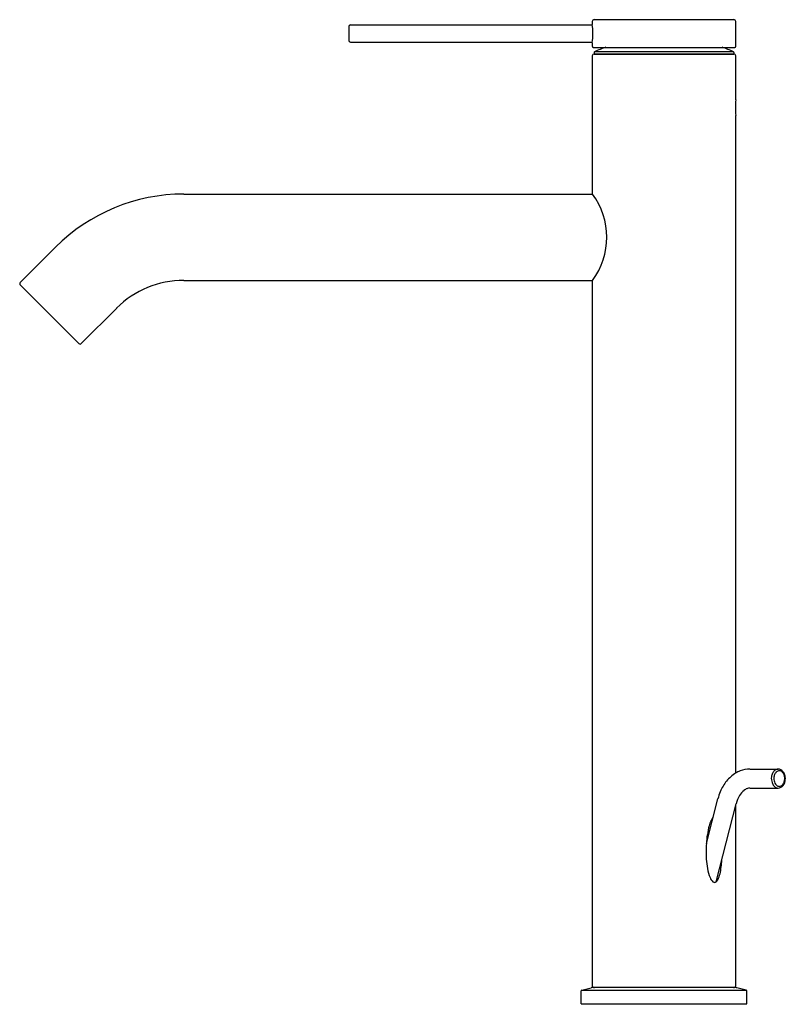
# Model space of a CAD drawing. Units: inches. Extents: x 4529.7 to 4538.4, y 240.1 to 251.4.
import ezdxf

# ---------------------------------------------------------------- set-up
doc = ezdxf.new("R2010")
doc.units = ezdxf.units.IN
doc.header["$LTSCALE"] = 0.64311
doc.header["$MEASUREMENT"] = 0
doc.layers.get('0').update_dxf_attribs({"color": 255, "linetype": 'CONTINUOUS'})
doc.layers.get('Defpoints').update_dxf_attribs({"linetype": 'CONTINUOUS'})
doc.styles.get("Standard").update_dxf_attribs({"font": 'txt', "width": 0.8})

msp = doc.modelspace()

# ---------------------------------------------------------------- linework, layer by layer
for p, q in [((4536.212, 251.299), (4536.212, 251.333)), ((4537.826, 251.352), (4536.231, 251.352)), ((4537.846, 251.047), (4537.846, 251.333)), ((4533.436, 251.273), (4533.436, 251.116)), ((4533.455, 251.293), (4536.213, 251.293)), ((4533.455, 251.096), (4536.213, 251.096)), ((4536.212, 251.047), (4536.212, 251.09)), ((4536.222, 251.037), (4537.836, 251.037)), ((4536.231, 250.978), (4536.231, 250.96)), ((4537.821, 250.985), (4536.236, 250.985)), ((4536.236, 250.985), (4536.236, 250.985)), ((4537.826, 250.978), (4537.826, 250.96)), ((4536.212, 249.365), (4536.212, 250.94)), ((4536.231, 250.96), (4537.826, 250.96)), ((4536.231, 250.96), (4536.238, 250.959)), ((4537.826, 250.959), (4536.231, 250.959)), ((4537.826, 250.96), (4537.823, 250.959)), ((4537.846, 250.438), (4537.846, 250.94)), ((4537.846, 242.763), (4537.846, 250.261)), ((4531.556, 249.365), (4536.212, 249.365)), ((4529.691, 248.356), (4530.095, 248.76)), ((4529.691, 248.328), (4530.359, 247.66)), ((4531.556, 248.381), (4536.212, 248.381)), ((4536.212, 240.337), (4536.212, 248.381)), ((4530.387, 247.66), (4530.791, 248.064)), ((4538.009, 242.809), (4538.329, 242.809)), ((4538.009, 242.593), (4538.329, 242.593)), ((4537.512, 241.961), (4537.642, 242.469)), ((4537.623, 241.524), (4537.852, 242.415)), ((4537.846, 240.337), (4537.846, 242.39)), ((4536.091, 240.291), (4536.2, 240.317)), ((4537.853, 240.318), (4536.204, 240.318)), ((4537.966, 240.291), (4537.858, 240.317)), ((4536.084, 240.133), (4536.084, 240.281)), ((4536.091, 240.291), (4537.966, 240.291)), ((4537.974, 240.133), (4537.974, 240.281)), ((4536.084, 240.133), (4537.974, 240.133))]:
    msp.add_line(p, q)
for centre, radius, start, end in [((4536.231, 251.333), 0.0197, 90, 180), ((4537.826, 251.333), 0.0197, 0, 90), ((4533.455, 251.273), 0.0197, 90, 180), ((4535.401, 251.195), 0.817, 352.6642, 7.3359), ((4533.455, 251.116), 0.0197, 180, 270), ((4536.222, 251.047), 0.00984, 180, 270), ((4536.239, 250.978), 0.00787, 113.7415, 180), ((4537.029, 249.184), 1.969, 109.6595, 113.7415), ((4537.029, 249.184), 1.969, 66.2585, 70.3405), ((4537.818, 250.978), 0.00787, 0, 66.2585), ((4537.836, 251.047), 0.00984, 270, 0), ((4536.231, 250.94), 0.0197, 90, 180), ((4537.826, 250.94), 0.0197, 0, 90), ((4538.745, 250.349), 0.903, 174.3735, 185.6272), ((4531.556, 247.298), 2.067, 90, 134.9966), ((4535.56, 248.873), 0.817, 322.9577, 37.0423), ((4529.705, 248.342), 0.0197, 134.9966, 224.9966), ((4531.556, 247.298), 1.083, 90, 134.9966), ((4530.373, 247.674), 0.0197, 224.9966, 314.9966), ((4538.018, 242.474), 0.337, 111.1274, 120.9076), ((4538.009, 242.498), 0.312, 90.1041, 111.1993), ((4538.356, 242.719), 0.1, 135.4459, 155.3765), ((4538.334, 242.741), 0.0693, 111.3241, 135.5416), ((4538.347, 242.735), 0.0558, 110.5434, 134.4186), ((4538.329, 242.753), 0.0559, 90.1642, 110.8619), ((4538.343, 242.744), 0.0457, 90.1525, 110.148), ((4538.329, 242.745), 0.0648, 75.3787, 89.9526), ((4538.343, 242.745), 0.0443, 86.5493, 89.9988), ((4538.327, 242.738), 0.0718, 52.83, 75.0543), ((4538.341, 242.738), 0.0517, 46.1986, 85.171), ((4538.313, 242.721), 0.0932, 31.64, 52.4257), ((4538.135, 242.358), 0.504, 141.3218, 157.3908), ((4538.05, 242.426), 0.394, 121.2667, 141.3469), ((4538.405, 242.701), 0.153, 172.3903, 185.0156), ((4538.397, 242.7), 0.144, 184.9153, 198.0368), ((4538.389, 242.704), 0.136, 155.1525, 172.6536), ((4538.396, 242.702), 0.116, 156.8592, 177.8026), ((4538.397, 242.701), 0.116, 177.0115, 206.6811), ((4538.365, 242.716), 0.0816, 134.3517, 157.3164), ((4538.318, 242.714), 0.085, 20.2828, 46.181), ((4538.293, 242.694), 0.118, 322.9085, 348.6275), ((4538.287, 242.706), 0.124, 11.3475, 31.4174), ((4538.287, 242.702), 0.118, 0.6979, 20.7129), ((4538.284, 242.701), 0.121, 343.0244, 1.0559), ((4538.268, 242.701), 0.144, 348.0001, 11.5895), ((4538.077, 242.399), 0.216, 129.1093, 149.8451), ((4538.023, 242.464), 0.132, 111.424, 128.8311), ((4538.009, 242.498), 0.0944, 90.2659, 111.344), ((4538.367, 242.689), 0.112, 197.5809, 218.959), ((4538.339, 242.667), 0.0765, 219.0692, 242.7667), ((4538.361, 242.683), 0.0772, 207.0164, 228.3213), ((4538.329, 242.65), 0.0575, 243.377, 266.2541), ((4538.347, 242.667), 0.0554, 228.5413, 248.3995), ((4538.343, 242.659), 0.046, 248.6662, 266.4174), ((4538.329, 242.647), 0.0542, 266.5493, 269.9988), ((4538.329, 242.66), 0.067, 270.3334, 300.0569), ((4538.343, 242.657), 0.0443, 266.5493, 269.9988), ((4538.343, 242.659), 0.0462, 270.2078, 296.2874), ((4538.321, 242.674), 0.0828, 300.0458, 322.8373), ((4538.337, 242.67), 0.0588, 296.1905, 318.6803), ((4538.313, 242.691), 0.0904, 318.7059, 343.6869), ((4538.214, 242.323), 0.59, 157.2052, 165.6294), ((4538.185, 242.332), 0.343, 149.3489, 166.0509), ((4537.915, 242.065), 0.385, 155.6619, 165.1464), ((4537.68, 242.174), 0.125, 141.3754, 156.4487), ((4537.628, 242.214), 0.0595, 132.0921, 140.8547), ((4538.368, 241.94), 0.854, 164.8185, 171.8293), ((4538.698, 241.885), 1.189, 171.4469, 176.3), ((4538.8, 241.865), 1.292, 175.719, 183.6788), ((4538.195, 241.812), 0.685, 182.4945, 200.4358), ((4536.757, 241.812), 0.931, 347.8611, 357.5636), ((4537.673, 241.621), 0.129, 201.9767, 227.9544), ((4537.58, 241.58), 0.0703, 307.5817, 333.8315), ((4537.398, 241.673), 0.275, 333.1492, 348.0482), ((4537.606, 241.55), 0.0316, 231.0023, 272.6432), ((4537.605, 241.548), 0.0295, 275.5687, 307.1779), ((4536.204, 240.298), 0.0197, 90, 103.5), ((4536.231, 240.337), 0.0197, 180, 270), ((4537.826, 240.337), 0.0197, 270, 0), ((4537.853, 240.298), 0.0197, 76.5, 90), ((4536.094, 240.281), 0.00984, 103.5, 180), ((4537.964, 240.281), 0.00984, 0, 76.5)]:
    msp.add_arc(centre, radius, start, end)

# ---------------------------------------------------------------- texts
at = {"layer": 'Defpoints'}
for tag, p, s in [('MODELNUMBER', (4537.029, 240.131), 'K-77959T-4AMU'), ('TRADENAME', (4537.029, 240.13), 'COMPONENT'), ('PRODUCT', (4537.029, 240.128), 'BATHROOM SINK FAUCET')]:
    msp.add_attdef(tag, p, s, height=0.001, dxfattribs=at)

doc.saveas('drawing.dxf')
